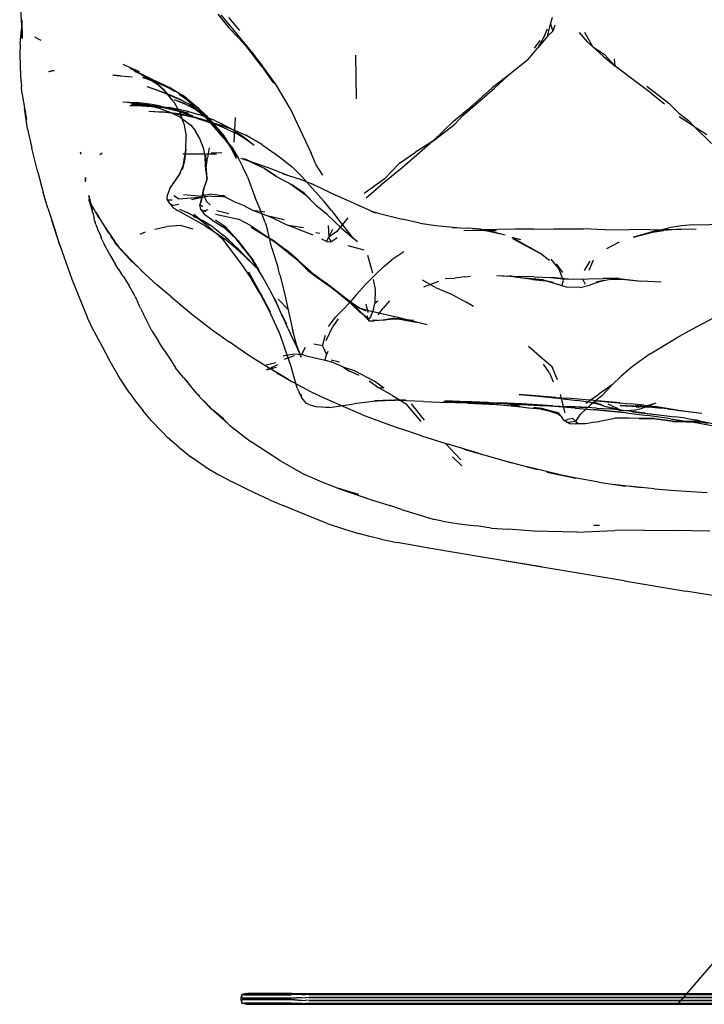
# Model space of a CAD drawing. Units: inches. Extents: x 297 to 2485, y 64 to 2161.
# Drawn here: x 298 to 603, y 1339 to 1778 of the extents above; entities that cross this region are included whole.
import ezdxf

# ---------------------------------------------------------------- set-up
doc = ezdxf.new("R2010")
doc.units = ezdxf.units.IN
doc.header["$MEASUREMENT"] = 0

msp = doc.modelspace()

# ---------------------------------------------------------------- linework, layer by layer
for points in [[(299.37, 1774.93), (298.83, 1784.41)], [(386.63, 1780.06), (391.61, 1773.99)], [(388.09, 1779.69), (402.82, 1761.82)], [(396.52, 1772.77), (391.63, 1778.55)], [(534.92, 1775.65), (535.77, 1778.65)], [(299.39, 1777.38), (299.27, 1773.23)], [(299.44, 1769.19), (299.37, 1774.93)], [(299.39, 1777.38), (299.44, 1769.19)], [(391.61, 1773.99), (395.91, 1769.47)], [(532.26, 1770.34), (533.6, 1773.5)], [(533.56, 1770.3), (534.92, 1775.65)], [(534.92, 1775.65), (535.91, 1772.46)], [(536.78, 1775.1), (535.91, 1772.46)], [(298.67, 1766.85), (299.27, 1773.23)], [(304.99, 1769.94), (307.77, 1768.42)], [(399.1, 1766.09), (395.91, 1769.47)], [(402.82, 1761.82), (395.91, 1769.47)], [(532.26, 1770.34), (529.31, 1765.09)], [(533.56, 1770.3), (529.31, 1765.09)], [(533.56, 1770.3), (535.91, 1772.46)], [(547.67, 1771.89), (551.1, 1767.83)], [(553.77, 1765.46), (550.18, 1771.85)], [(298.67, 1766.85), (298.42, 1762.04)], [(399.1, 1766.09), (406.45, 1757.13)], [(402.82, 1761.82), (399.1, 1766.09)], [(406.31, 1756.79), (399.1, 1766.09)], [(524.75, 1759.71), (529.31, 1765.09)], [(530.17, 1768.25), (527.62, 1764.86)], [(553.77, 1765.46), (551.1, 1767.83)], [(558.33, 1761.34), (553.77, 1765.46)], [(553.77, 1765.46), (558.85, 1762.27)], [(298.42, 1762.04), (298.84, 1752.43)], [(402.82, 1761.82), (411.54, 1749.33)], [(448.48, 1742.24), (448.15, 1761.83)], [(558.33, 1761.34), (563.7, 1756.87)], [(563.7, 1756.87), (558.85, 1762.27)], [(563.7, 1756.87), (563.49, 1760.18)], [(344.32, 1757.7), (351.66, 1754.47)], [(347.45, 1755.93), (355.5, 1751.89)], [(406.31, 1756.79), (411.54, 1749.33)], [(412.63, 1748.62), (406.45, 1757.13)], [(524.75, 1759.71), (516.1, 1752.66)], [(573.35, 1749.52), (563.7, 1756.87)], [(298.84, 1752.43), (299.23, 1747.98)], [(313.72, 1754.82), (311.25, 1754.41)], [(312.92, 1754.78), (311.25, 1754.41)], [(313.72, 1754.82), (312.92, 1754.78)], [(343.37, 1752.52), (339.92, 1752.83)], [(339.92, 1752.83), (348.5, 1752.05)], [(343.37, 1752.52), (348.5, 1752.05)], [(352.64, 1753.21), (349.5, 1754.7)], [(349.5, 1754.7), (356.38, 1751.59)], [(352.64, 1753.21), (356.45, 1750.98)], [(354.8, 1751.39), (353.35, 1751.83)], [(353.35, 1751.83), (358.7, 1750.22)], [(354.8, 1751.39), (361.55, 1748.72)], [(359.81, 1749.03), (355.5, 1751.89)], [(356.38, 1751.59), (360.77, 1749.46)], [(516.1, 1752.66), (508.87, 1747.22)], [(516.1, 1752.66), (509.95, 1747.01)], [(299.42, 1745.11), (299.23, 1747.98)], [(360.06, 1745.98), (355.19, 1747.6)], [(362.55, 1745.14), (355.19, 1747.6)], [(360.11, 1748.43), (356.45, 1750.98)], [(361.37, 1749.18), (358.7, 1750.22)], [(362.76, 1746.37), (359.81, 1749.03)], [(360.11, 1748.43), (363.45, 1745.4)], [(360.41, 1749.56), (365.98, 1746.67)], [(360.41, 1749.56), (367.74, 1745.6)], [(367.74, 1745.6), (360.77, 1749.46)], [(366.12, 1746.95), (361.37, 1749.18)], [(361.55, 1748.72), (365.98, 1746.67)], [(366.12, 1746.95), (370.69, 1744.16)], [(418.95, 1738.01), (412.63, 1748.62)], [(495.88, 1734.86), (509.95, 1747.01)], [(508.87, 1747.22), (500.31, 1739.52)], [(579.99, 1744.73), (573.35, 1749.52)], [(577.87, 1747.99), (587.67, 1740.36)], [(299.42, 1745.11), (301.42, 1733.06)], [(360.06, 1745.98), (362.55, 1745.14)], [(362.55, 1745.14), (364.26, 1744.46)], [(362.55, 1745.14), (370.14, 1741.93)], [(367.02, 1740.91), (362.76, 1746.37)], [(367.02, 1740.91), (363.45, 1745.4)], [(370.14, 1741.93), (364.26, 1744.46)], [(374.06, 1740.81), (369.45, 1744.37)], [(369.45, 1744.37), (370.47, 1743.68)], [(373.36, 1741.6), (370.47, 1743.68)], [(372.7, 1742.62), (370.69, 1744.16)], [(372.7, 1742.62), (375.66, 1740.17)], [(579.99, 1744.73), (585.66, 1740.06)], [(301.93, 1728.96), (300.62, 1738.15)], [(301.42, 1733.06), (300.62, 1738.15)], [(350.6, 1740.39), (344.38, 1740.81)], [(347.25, 1740.74), (344.38, 1740.81)], [(347.25, 1740.74), (350.38, 1740.63)], [(356.74, 1739.28), (347.5, 1739.2)], [(352.77, 1739.23), (347.5, 1739.2)], [(351.75, 1739.9), (348.25, 1739.94), (353.78, 1739.71)], [(355.22, 1740.05), (350.38, 1740.63)], [(350.6, 1740.39), (357.64, 1739.27)], [(356.76, 1739.53), (351.75, 1739.9)], [(352.77, 1739.23), (359.2, 1738.75)], [(353.78, 1739.71), (358.64, 1739.12)], [(354.24, 1739.83), (357.64, 1739.27)], [(354.24, 1739.83), (360.57, 1738.2)], [(357.47, 1739.77), (355.22, 1740.05)], [(356.74, 1739.28), (364.92, 1738.42)], [(356.76, 1739.53), (361.19, 1738.96)], [(361.14, 1739.1), (357.47, 1739.77)], [(362.57, 1738.34), (358.64, 1739.12)], [(366.04, 1737.63), (359.2, 1738.75)], [(360.57, 1738.2), (364.83, 1736.55)], [(361.14, 1739.1), (369.21, 1736.74)], [(367.14, 1737.73), (361.19, 1738.96)], [(369.76, 1736.54), (362.57, 1738.34)], [(372.72, 1736.88), (364.92, 1738.42)], [(367.02, 1740.91), (369.94, 1735.97)], [(367.21, 1742.01), (369.65, 1741.1)], [(367.21, 1742.01), (372.3, 1739.97)], [(372.3, 1739.97), (369.65, 1741.1)], [(371.61, 1741.18), (370.14, 1741.93)], [(370.14, 1741.93), (373.86, 1739.86)], [(371.61, 1741.18), (373.86, 1739.86)], [(372.3, 1739.97), (374.2, 1739)], [(372.3, 1739.97), (377.17, 1737.46)], [(378.15, 1738.09), (373.36, 1741.6)], [(376.82, 1737.86), (373.86, 1739.86)], [(373.86, 1739.86), (376.79, 1737.93)], [(374.06, 1740.81), (386.78, 1728.77)], [(374.2, 1739), (377.17, 1737.46)], [(380.96, 1735.05), (375.66, 1740.17)], [(491.75, 1732.42), (500.31, 1739.52)], [(587.67, 1740.36), (592.16, 1735.89)], [(355.99, 1736.83), (362.61, 1736.34)], [(355.99, 1736.83), (361.47, 1736.45)], [(366.8, 1735.81), (361.47, 1736.45)], [(368.15, 1735.81), (361.47, 1736.45)], [(361.47, 1736.45), (362.61, 1736.34)], [(369.88, 1734.06), (364.83, 1736.55)], [(366.04, 1737.63), (372.55, 1736.23)], [(366.8, 1735.81), (371.1, 1735.07)], [(367.14, 1737.73), (373.56, 1735.97)], [(375.13, 1734.54), (368.15, 1735.81)], [(375.45, 1734.69), (369.21, 1736.74)], [(369.76, 1736.54), (375.45, 1734.69)], [(369.88, 1734.06), (374.62, 1730.52)], [(371.62, 1731.25), (369.94, 1735.97)], [(377.24, 1733.64), (371.1, 1735.07)], [(372.55, 1736.23), (373.56, 1735.97)], [(379.8, 1734.79), (372.72, 1736.88)], [(375.13, 1734.54), (379.78, 1733.25)], [(376.71, 1737.76), (377.17, 1737.46)], [(376.71, 1737.76), (380.34, 1734.84)], [(380.73, 1734.72), (376.79, 1737.93)], [(376.82, 1737.86), (380.41, 1734.87)], [(380.78, 1734.79), (377.17, 1737.46)], [(381.55, 1734.94), (378.15, 1738.09)], [(387.15, 1728.35), (378.98, 1736.25)], [(386.78, 1728.77), (378.98, 1736.25)], [(385.33, 1732.58), (379.8, 1734.79)], [(380.34, 1734.84), (383.65, 1731.47)], [(380.41, 1734.87), (386.03, 1729.1)], [(383.76, 1731.67), (380.73, 1734.72)], [(383.95, 1731.72), (380.78, 1734.79)], [(380.96, 1735.05), (384.96, 1730.76)], [(390.39, 1723.95), (381.55, 1734.94)], [(381.55, 1734.94), (389.47, 1725.72)], [(381.55, 1734.94), (390.34, 1724.26)], [(393.96, 1722.96), (394.56, 1734.01)], [(418.95, 1738.01), (423.35, 1728.49)], [(495.88, 1734.86), (492.32, 1731.08)], [(592.16, 1735.89), (596.37, 1732.69)], [(598.98, 1729.9), (592.31, 1734.31)], [(371.62, 1731.25), (372.61, 1725.8)], [(374.62, 1730.52), (376.75, 1727.86)], [(377.24, 1733.64), (385.57, 1730.96)], [(379.78, 1733.25), (387.44, 1730.66)], [(389.44, 1724.84), (383.65, 1731.47)], [(383.76, 1731.67), (388.34, 1726.54)], [(388.53, 1726.29), (383.95, 1731.72)], [(386.78, 1728.77), (384.96, 1730.76)], [(385.33, 1732.58), (388.7, 1730.97)], [(390.71, 1728.82), (385.57, 1730.96)], [(394.38, 1728.13), (387.44, 1730.66)], [(388.7, 1730.97), (389.67, 1730.46)], [(393.51, 1728.43), (389.67, 1730.46)], [(482.49, 1723.43), (491.75, 1732.42)], [(482.49, 1723.43), (492.32, 1731.08)], [(598.98, 1729.9), (596.37, 1732.69)], [(606.69, 1722.33), (598.98, 1729.9)], [(598.98, 1729.9), (604.56, 1726.4)], [(301.93, 1728.96), (303.8, 1720.3)], [(372.51, 1719.67), (372.61, 1725.8)], [(378.68, 1724.58), (376.75, 1727.86)], [(391.35, 1722.73), (386.03, 1729.1)], [(386.78, 1728.77), (389.47, 1725.72)], [(387.15, 1728.35), (389.47, 1725.72)], [(391.35, 1722.73), (388.34, 1726.54)], [(388.53, 1726.29), (393.87, 1719.04)], [(392.55, 1720.63), (389.47, 1725.72)], [(390.71, 1728.82), (394.71, 1726.93)], [(393.51, 1728.43), (396.21, 1726.59)], [(394.38, 1728.13), (399.1, 1726.06)], [(398.97, 1724.39), (394.71, 1726.93)], [(398.64, 1724.89), (396.21, 1726.59)], [(406.34, 1721.89), (399.1, 1726.06)], [(423.35, 1728.49), (428.31, 1718.13)], [(380.2, 1720.65), (378.68, 1724.58)], [(380.2, 1720.65), (381.1, 1715.98)], [(389.44, 1724.84), (393.87, 1719.04)], [(393.11, 1720.09), (390.34, 1724.26)], [(390.39, 1723.95), (392.93, 1719.81)], [(391.35, 1722.73), (395.17, 1716.55)], [(391.35, 1722.73), (393.2, 1720.29)], [(392.55, 1720.63), (394.84, 1715.76)], [(402.86, 1721.44), (398.64, 1724.89)], [(402.86, 1721.44), (398.97, 1724.39)], [(406.34, 1721.89), (413.77, 1716.77)], [(482.49, 1723.43), (474.7, 1718.48)], [(482.49, 1723.43), (475.34, 1717.19)], [(305.23, 1715), (303.8, 1720.3)], [(325.35, 1718.7), (325.62, 1717.67)], [(334.12, 1717.55), (335.17, 1718.18)], [(371.16, 1717.81), (386.13, 1717.72)], [(371.16, 1717.81), (380.81, 1717.68)], [(371.42, 1713.01), (372.51, 1719.67)], [(372.51, 1719.67), (371.81, 1714.6)], [(380.81, 1717.68), (386.13, 1717.72)], [(381.27, 1717.23), (381.28, 1713.81)], [(382.79, 1720.46), (382.1, 1716.05)], [(388.54, 1718.25), (383.66, 1718.13)], [(392.93, 1719.81), (394.84, 1715.76)], [(393.11, 1720.09), (395.17, 1716.55)], [(393.2, 1720.29), (395.88, 1715.75)], [(413.77, 1716.77), (419.86, 1711.96)], [(430.44, 1712.81), (428.31, 1718.13)], [(467.67, 1713.56), (474.7, 1718.48)], [(475.34, 1717.19), (468.79, 1711.54)], [(306.49, 1709.68), (305.23, 1715)], [(371.42, 1713.01), (369.14, 1707.82)], [(371.81, 1714.6), (370.84, 1710.61)], [(381.36, 1710.37), (381.1, 1715.98)], [(381.63, 1710.69), (381.28, 1713.81)], [(381.36, 1710.37), (382.1, 1716.05)], [(395.88, 1715.75), (397.86, 1711.88)], [(403.8, 1713.26), (397.13, 1715.66)], [(408.8, 1711.72), (397.13, 1715.66)], [(399.96, 1707.46), (397.86, 1711.88)], [(407.42, 1711.27), (398.24, 1715.49)], [(403.8, 1713.26), (398.24, 1715.49)], [(398.88, 1715.54), (404.79, 1712.6)], [(407.42, 1711.27), (404.79, 1712.6)], [(407.2, 1711.35), (404.79, 1712.6)], [(419.86, 1711.96), (424.08, 1707.75)], [(433.43, 1708.27), (430.44, 1712.81)], [(460.81, 1706.54), (467.67, 1713.56)], [(306.49, 1709.68), (308.87, 1700.52)], [(365.26, 1702.26), (370.2, 1709.44)], [(365.26, 1702.26), (369.14, 1707.82)], [(369.14, 1707.82), (370.2, 1709.44)], [(381.36, 1710.37), (381.77, 1706.24)], [(381.91, 1706.99), (381.63, 1710.69)], [(399.96, 1707.46), (403.23, 1698.61)], [(412.8, 1707.67), (407.2, 1711.35)], [(407.42, 1711.27), (412.8, 1707.67)], [(417.61, 1708.23), (408.8, 1711.72)], [(412.8, 1707.67), (419.27, 1704.2)], [(417.61, 1708.23), (415.76, 1708.87)], [(415.76, 1708.87), (423.78, 1706.41)], [(429.89, 1701.15), (424.08, 1707.75)], [(468.79, 1711.54), (459.35, 1703.87)], [(327.8, 1707.22), (327.61, 1705.29)], [(327.72, 1706.41), (327.61, 1705.29)], [(327.72, 1706.41), (327.8, 1707.22)], [(379.42, 1696.95), (380.9, 1703.63)], [(381.91, 1706.99), (380.52, 1702.41)], [(381.77, 1706.24), (380.9, 1703.63)], [(381.77, 1706.24), (381.91, 1706.99)], [(425.09, 1700.18), (419.27, 1704.2)], [(419.27, 1704.2), (425.67, 1699.62)], [(423.78, 1706.41), (428.54, 1704.41)], [(437.53, 1700.06), (428.54, 1704.41)], [(460.81, 1706.54), (451.85, 1700.13)], [(452.83, 1698.11), (459.35, 1703.87)], [(310.97, 1693.62), (308.87, 1700.52)], [(329.18, 1699.22), (330.63, 1692.86)], [(329.89, 1695.96), (329.18, 1699.22)], [(364.15, 1697.54), (364.28, 1699.48)], [(365.26, 1702.26), (364.28, 1699.48)], [(369.2, 1697.7), (367.12, 1699.12)], [(369.2, 1697.7), (380.43, 1698.66)], [(378.14, 1698.92), (371.35, 1699.52)], [(375, 1697.36), (380.43, 1698.66)], [(378.14, 1698.92), (382.91, 1699.75)], [(380.01, 1700.38), (378.63, 1695.2)], [(380.01, 1700.38), (380.52, 1702.41)], [(380.01, 1700.38), (381.59, 1696.53)], [(383.98, 1698.85), (380.43, 1698.66)], [(386.82, 1699.39), (382.91, 1699.75)], [(383.98, 1698.85), (387.07, 1698.77)], [(386.82, 1699.39), (389.29, 1699.23)], [(390.17, 1698.47), (387.07, 1698.77)], [(390.17, 1698.47), (389.29, 1699.23)], [(425.09, 1700.18), (425.67, 1699.62)], [(425.09, 1700.18), (430.77, 1694.39)], [(430.77, 1694.39), (425.67, 1699.62)], [(429.89, 1701.15), (434.11, 1696.6)], [(456.87, 1691.5), (437.53, 1700.06)], [(330.63, 1692.86), (329.22, 1697.41)], [(330.09, 1695.68), (329.22, 1697.41)], [(329.89, 1695.96), (330.63, 1692.86)], [(333.69, 1689.27), (330.09, 1695.68)], [(364.15, 1697.54), (365.38, 1695.49)], [(365.3, 1695.61), (364.15, 1697.54)], [(364.63, 1697.35), (366.3, 1697.22)], [(365.3, 1695.61), (365.38, 1695.49)], [(366.79, 1694.81), (365.38, 1695.49)], [(366.81, 1693.93), (365.38, 1695.49)], [(369.25, 1695.13), (366.79, 1694.81)], [(379.42, 1696.95), (378.63, 1695.2)], [(379.84, 1694.09), (378.63, 1695.2)], [(379.07, 1693), (378.63, 1695.2)], [(383.23, 1695.03), (381.59, 1696.53)], [(390.17, 1698.47), (394.21, 1696.32)], [(394.21, 1696.32), (397.98, 1694.86)], [(397.98, 1694.86), (402.17, 1692.62)], [(405.59, 1693.05), (403.23, 1698.61)], [(435.39, 1690.75), (430.77, 1694.39)], [(437.38, 1692.53), (434.11, 1696.6)], [(310.97, 1693.62), (312.66, 1688.19)], [(330.45, 1693.78), (330.63, 1692.86)], [(330.45, 1693.78), (330.67, 1692.57)], [(330.86, 1691.84), (330.67, 1692.57)], [(330.86, 1691.84), (331.11, 1691.04)], [(331.11, 1691.04), (331.33, 1690.26)], [(331.33, 1690.26), (331.56, 1688.95)], [(332.28, 1691.75), (333.69, 1689.27)], [(332.28, 1691.75), (338.02, 1682.41)], [(366.81, 1693.93), (368.98, 1692.36)], [(381, 1685.64), (368.98, 1692.36)], [(369.59, 1693.07), (373.01, 1691.7)], [(377.59, 1689.09), (373.01, 1691.7)], [(375.74, 1689.96), (380.09, 1687.97)], [(375.74, 1689.96), (377.59, 1689.09)], [(382.47, 1685.35), (375.94, 1690.76)], [(375.94, 1690.76), (377.59, 1689.09)], [(379.07, 1693), (381.32, 1692.07)], [(379.07, 1693), (380.08, 1692.24)], [(379.07, 1693), (380.88, 1690.65)], [(382.21, 1692.76), (380.08, 1692.24)], [(384.02, 1688.34), (380.88, 1690.65)], [(385.64, 1690.9), (395.83, 1688.61)], [(386.25, 1692.57), (391.61, 1691.12)], [(402.17, 1692.62), (407.67, 1691.9)], [(402.17, 1692.62), (409.23, 1689.96)], [(407.82, 1687.12), (405.59, 1693.05)], [(414.65, 1687.53), (409.23, 1689.96)], [(416.24, 1688.37), (409.23, 1689.96)], [(442, 1684.57), (435.39, 1690.75)], [(437.38, 1692.53), (441.49, 1687.04)], [(454.69, 1692.43), (458.12, 1691.28)], [(454.69, 1692.43), (456.87, 1691.5)], [(458.12, 1691.28), (468.85, 1688.69)], [(316.23, 1677.07), (312.66, 1688.19)], [(316.43, 1676.75), (312.66, 1688.19)], [(312.66, 1688.19), (314.62, 1682.17)], [(331.75, 1688.13), (331.56, 1688.95)], [(331.75, 1688.13), (332.01, 1687.24)], [(332.29, 1686.32), (332.01, 1687.24)], [(332.29, 1686.32), (333.23, 1683.97)], [(335.75, 1686.09), (340.64, 1678.87)], [(335.75, 1686.09), (338.02, 1682.41)], [(370.35, 1685.81), (364.12, 1685.46)], [(370.35, 1685.81), (375.49, 1684.28)], [(382.47, 1685.35), (377.59, 1689.09)], [(384.59, 1685.12), (380.09, 1687.97)], [(381, 1685.64), (385.7, 1682.76)], [(384.02, 1688.34), (388.87, 1685.28)], [(390.42, 1684.99), (385.61, 1688.26)], [(401.6, 1685.72), (395.83, 1688.61)], [(401.6, 1685.72), (412.63, 1678.1)], [(407.82, 1687.12), (408.82, 1683.97)], [(414.65, 1687.53), (418.16, 1685.78)], [(424.82, 1684.81), (418.16, 1685.78)], [(429.16, 1681.59), (422.59, 1684.13), (418.16, 1685.78)], [(435.81, 1685.87), (436.08, 1680.63)], [(444.69, 1689.32), (439.78, 1683.11)], [(441.49, 1687.04), (447.2, 1679.86)], [(476.73, 1686.92), (468.85, 1688.69)], [(476.73, 1686.92), (483.88, 1685.77)], [(483.88, 1685.77), (494.64, 1684.78)], [(593.29, 1685.73), (587.63, 1684.73)], [(598.43, 1686.12), (593.29, 1685.73)], [(598.43, 1686.12), (612.99, 1686.49)], [(316.43, 1676.75), (314.62, 1682.17)], [(333.23, 1683.97), (334.2, 1681.66)], [(334.2, 1681.66), (334.65, 1680.64)], [(352.09, 1681.97), (354.43, 1683.04)], [(358.64, 1684.18), (364.12, 1685.46)], [(388.77, 1679.73), (382.47, 1685.35)], [(384.59, 1685.12), (389.01, 1681.51)], [(385.7, 1682.76), (389.68, 1679.93)], [(392.16, 1682.84), (388.87, 1685.28)], [(391.43, 1679.48), (389.01, 1681.51)], [(392.16, 1682.84), (389.02, 1685.23)], [(389.02, 1685.23), (394.87, 1679.83)], [(390.42, 1684.99), (395.65, 1679.19)], [(412.02, 1678.72), (401.52, 1684.97)], [(412.63, 1678.1), (401.52, 1684.97)], [(410.72, 1675.79), (408.82, 1683.97)], [(430.3, 1682.69), (432.17, 1682.41)], [(436.08, 1680.63), (437.94, 1684.16)], [(439.78, 1683.11), (436.08, 1680.63)], [(442, 1684.57), (448.89, 1678.65)], [(442, 1684.57), (447.2, 1679.86)], [(491.24, 1684.96), (498.59, 1684.6)], [(491.24, 1684.96), (494.64, 1684.78)], [(496.3, 1683.57), (503.69, 1683.9)], [(496.3, 1683.57), (500.54, 1683.75)], [(500.15, 1684.5), (498.59, 1684.6)], [(503.86, 1684.15), (500.15, 1684.5)], [(500.54, 1683.75), (510.69, 1683.44)], [(519.09, 1684.2), (503.69, 1683.9)], [(506.64, 1683.52), (503.76, 1683.74)], [(510.69, 1683.44), (503.76, 1683.74)], [(503.86, 1684.15), (508.86, 1683.22)], [(506.64, 1683.52), (514.7, 1681.66)], [(508.86, 1683.22), (514.7, 1681.66)], [(527.3, 1684.18), (519.09, 1684.2)], [(527.3, 1684.18), (536.25, 1684.38)], [(536.25, 1684.38), (549.57, 1684.32)], [(559.49, 1683.95), (549.57, 1684.32)], [(559.49, 1683.95), (569.9, 1684.13)], [(579.12, 1683.93), (569.9, 1684.13)], [(581.87, 1683.48), (571.87, 1680.65)], [(571.87, 1680.65), (580.35, 1682.89)], [(579.12, 1683.93), (599.78, 1684.35)], [(580.35, 1682.89), (585.2, 1683.54)], [(581.87, 1683.48), (587.63, 1684.73)], [(592.89, 1684.15), (585.2, 1683.54)], [(592.89, 1684.15), (599.78, 1684.35)], [(316.23, 1677.07), (321.62, 1661.96)], [(335.04, 1679.61), (334.65, 1680.64)], [(335.04, 1679.61), (336.13, 1677.25)], [(337.53, 1674.77), (336.13, 1677.25)], [(343.66, 1675.04), (339.06, 1681.05)], [(340.64, 1678.87), (339.06, 1681.05)], [(340.48, 1678.39), (350.73, 1667.5)], [(340.48, 1678.39), (348.58, 1669.54)], [(388.77, 1679.73), (396.93, 1668.92)], [(394.77, 1675.75), (389.68, 1679.93)], [(391.43, 1679.48), (392.99, 1678.12)], [(392.99, 1678.12), (396.41, 1674.82)], [(398.34, 1675.44), (394.87, 1679.83)], [(395.65, 1679.19), (402.64, 1670.06)], [(412.02, 1678.72), (417.31, 1674.77)], [(412.63, 1678.1), (421.85, 1670.72)], [(435.13, 1678.71), (433, 1679.76)], [(435.13, 1678.71), (436.08, 1680.63)], [(435.13, 1678.71), (437.01, 1678.59)], [(436.08, 1680.63), (437.01, 1678.59)], [(437.01, 1678.59), (439.87, 1680.54)], [(444.62, 1676.88), (451.76, 1674.98)], [(517.62, 1680.69), (525.66, 1675.99)], [(517.62, 1680.69), (521.51, 1679.57)], [(518.03, 1680.08), (525.66, 1675.99)], [(518.03, 1680.08), (526.33, 1675.65)], [(560.02, 1675.64), (565.73, 1678.55)], [(338.08, 1673.8), (337.53, 1674.77)], [(338.56, 1672.82), (338.08, 1673.8)], [(338.56, 1672.82), (340.96, 1668.79)], [(343.51, 1675), (350.73, 1667.5)], [(343.51, 1675), (354.15, 1664.28)], [(343.66, 1675.04), (348.58, 1669.54)], [(399.97, 1671.01), (394.77, 1675.75)], [(400.68, 1670.11), (396.41, 1674.82)], [(405.25, 1665.64), (396.78, 1674.27)], [(400.68, 1670.11), (396.78, 1674.27)], [(398.34, 1675.44), (402.21, 1670.43)], [(410.72, 1675.79), (413.55, 1666.89)], [(422.29, 1670.5), (417.31, 1674.77)], [(453.39, 1672.64), (455.64, 1664.7)], [(469.51, 1674.14), (464.25, 1670.47)], [(530.11, 1673.47), (525.66, 1675.99)], [(526.33, 1675.65), (530.11, 1673.47)], [(534.51, 1670.22), (530.11, 1673.47)], [(342.32, 1666.54), (340.96, 1668.79)], [(396.93, 1668.92), (401.61, 1662.19)], [(399.97, 1671.01), (405.25, 1665.64)], [(406.68, 1662.74), (402.21, 1670.43)], [(404.92, 1666.26), (402.64, 1670.06)], [(428.66, 1664.29), (421.85, 1670.72)], [(428.15, 1665.24), (421.85, 1670.72)], [(426.78, 1665.83), (421.85, 1670.72)], [(426.78, 1665.83), (422.29, 1670.5)], [(460.64, 1667.55), (464.25, 1670.47)], [(535.13, 1670.84), (538.72, 1666.24)], [(540.43, 1664.86), (537.61, 1668.8)], [(537.61, 1668.8), (538.72, 1666.24)], [(550.02, 1665.76), (552.59, 1669.92)], [(553.99, 1670.32), (552, 1665.74)], [(342.32, 1666.54), (343.67, 1664.46)], [(344.49, 1663.19), (343.67, 1664.46)], [(354.15, 1664.28), (352.51, 1665.81)], [(352.51, 1665.81), (359.54, 1659.4)], [(405.38, 1656.09), (400.5, 1664.98)], [(414.37, 1663.81), (413.55, 1666.89)], [(414.37, 1663.81), (416.28, 1656.25)], [(428.66, 1664.29), (426.78, 1665.83)], [(426.78, 1665.83), (436.37, 1658.9)], [(428.15, 1665.24), (434.93, 1660.18)], [(428.66, 1664.29), (434.93, 1660.18)], [(428.66, 1664.29), (436.37, 1658.9)], [(457.18, 1664.31), (452.61, 1659.62)], [(460.64, 1667.55), (457.18, 1664.31)], [(511.05, 1663.53), (515.96, 1663.26)], [(511.05, 1663.53), (520.93, 1663.07)], [(516.48, 1663.58), (523.43, 1662.31)], [(540.02, 1658.9), (540.74, 1661.35), (538.72, 1666.24)], [(321.62, 1661.96), (328.66, 1644.68)], [(344.49, 1663.19), (347.07, 1659.27)], [(349.83, 1654.19), (347.07, 1659.27)], [(365.85, 1654.01), (359.54, 1659.4)], [(405.41, 1655.65), (401.61, 1662.19)], [(410.03, 1656.89), (406.68, 1662.74)], [(446.89, 1650.88), (434.93, 1660.18)], [(446.14, 1650.85), (434.93, 1660.18)], [(434.93, 1660.18), (440.54, 1655.62)], [(448.26, 1654.88), (452.61, 1659.62)], [(455.96, 1661.71), (456.84, 1657.34)], [(483.7, 1658.17), (477.85, 1661.46)], [(484.97, 1660.83), (478.27, 1658.37)], [(487.95, 1662.24), (492.29, 1662.36)], [(496.61, 1662.89), (492.29, 1662.36)], [(496.61, 1662.89), (499.32, 1663.2)], [(526.97, 1661.76), (515.96, 1663.26)], [(527.69, 1662.97), (520.93, 1663.07)], [(531.6, 1661.69), (523.43, 1662.31)], [(526.97, 1661.76), (532.73, 1661.21)], [(527.69, 1662.97), (534.91, 1662.71)], [(531.6, 1661.69), (538.32, 1659.59)], [(531.6, 1661.69), (536.25, 1660.38)], [(536.25, 1660.38), (532.73, 1661.21)], [(542.94, 1661.87), (534.91, 1662.71)], [(534.91, 1662.71), (536, 1662.61)], [(534.91, 1662.71), (540.47, 1662.1)], [(540.47, 1662.1), (536, 1662.61)], [(540.02, 1658.9), (538.32, 1659.59)], [(542.94, 1661.87), (540.47, 1662.1)], [(540.47, 1662.1), (545.17, 1661.9)], [(545.17, 1661.9), (558.45, 1662.24)], [(548.1, 1658.13), (552.75, 1659.38)], [(549.38, 1661.74), (550.39, 1659.73)], [(558.48, 1661.37), (552.75, 1659.38)], [(555.33, 1660.53), (560.72, 1661.73)], [(558.48, 1661.37), (555.33, 1660.53)], [(565.33, 1662.14), (558.45, 1662.24)], [(566.14, 1662.09), (560.72, 1661.73)], [(566.14, 1662.09), (561.3, 1661.88)], [(561.3, 1661.88), (566.65, 1661.88)], [(565.33, 1662.14), (575.25, 1661.05)], [(566.65, 1661.88), (575.25, 1661.05)], [(584.19, 1660.57), (575.25, 1661.05)], [(405.38, 1656.09), (410.06, 1647.4)], [(405.41, 1655.65), (410.29, 1646.35)], [(410.03, 1656.89), (413.61, 1649.58)], [(416.28, 1656.25), (420.39, 1637.38)], [(436.37, 1658.9), (446.54, 1651.21)], [(436.37, 1658.9), (440.54, 1655.62)], [(448.26, 1654.88), (445.42, 1651.38)], [(456.84, 1657.34), (456.64, 1651.01)], [(483.7, 1658.17), (490.77, 1655.21)], [(490.77, 1655.21), (497.36, 1651.69)], [(542, 1658.29), (540.02, 1658.9)], [(548.1, 1658.13), (542, 1658.29)], [(349.83, 1654.19), (350.36, 1653.1)], [(350.36, 1653.1), (350.89, 1651.93)], [(351.67, 1650.25), (350.89, 1651.93)], [(365.85, 1654.01), (375, 1646.48)], [(411.97, 1653.35), (415.19, 1645.71)], [(411.97, 1653.35), (413.61, 1649.58)], [(413.6, 1653.04), (418.17, 1648.22)], [(442.28, 1648.07), (445.42, 1651.38)], [(446.14, 1650.85), (449.97, 1647.25)], [(449.84, 1649.04), (446.54, 1651.21)], [(446.89, 1650.88), (450.68, 1646.98)], [(449.84, 1649.04), (447.41, 1650.39)], [(450.33, 1648.81), (447.41, 1650.39)], [(452.69, 1650.76), (453.48, 1647.08)], [(455.98, 1648.45), (456.64, 1651.01)], [(457.92, 1652.07), (456.64, 1651.01)], [(463.18, 1652.21), (460.31, 1649.01)], [(500.65, 1649.76), (497.36, 1651.69)], [(352.27, 1648.95), (351.67, 1650.25)], [(352.27, 1648.95), (353.66, 1646.03)], [(357.35, 1638.92), (353.66, 1646.03)], [(375, 1646.48), (384.11, 1639.38)], [(414.34, 1637.53), (410.29, 1646.35)], [(418.06, 1639.84), (415.26, 1646.15)], [(417.37, 1641.84), (415.26, 1646.15)], [(442.28, 1648.07), (439.11, 1644.91)], [(452.8, 1647.72), (449.84, 1649.04)], [(449.84, 1649.04), (450.33, 1648.81)], [(453.02, 1644.85), (449.97, 1647.25)], [(452.8, 1647.72), (450.33, 1648.81)], [(454.6, 1647.6), (450.33, 1648.81)], [(450.68, 1646.98), (453.02, 1644.85)], [(450.68, 1646.98), (453.62, 1643.77)], [(467.53, 1644.71), (454.6, 1647.6)], [(455.98, 1648.45), (454.66, 1645.1)], [(458.07, 1646.07), (460.31, 1649.01)], [(331.43, 1638.76), (328.66, 1644.68)], [(417.37, 1641.84), (415.19, 1645.71)], [(435.97, 1640.82), (439.11, 1644.91)], [(440.34, 1644.23), (437.89, 1640.8)], [(453.02, 1644.85), (454.04, 1643.37)], [(453.07, 1645.76), (453.62, 1643.77)], [(454.66, 1645.1), (453.62, 1643.77)], [(453.62, 1643.77), (454.04, 1643.37)], [(454.04, 1643.37), (456.32, 1643.37)], [(455.71, 1643.73), (457.78, 1643.57)], [(460.45, 1643.59), (456.32, 1643.37)], [(460.35, 1643.69), (465.29, 1644.49)], [(468.13, 1644.38), (460.35, 1643.69)], [(465.29, 1644.49), (460.45, 1643.59)], [(468.13, 1644.38), (463.03, 1644.07)], [(467.45, 1644.03), (463.03, 1644.07)], [(466.97, 1644.25), (474.87, 1642.78)], [(466.97, 1644.25), (473.86, 1643.47)], [(473.86, 1643.47), (467.45, 1644.03)], [(480, 1641.58), (467.53, 1644.71)], [(480, 1641.58), (474.87, 1642.78)], [(609.28, 1645.53), (597.95, 1639.41)], [(331.43, 1638.76), (335.12, 1631.86)], [(357.35, 1638.92), (360.19, 1634.32)], [(384.11, 1639.38), (391.7, 1633.95)], [(414.34, 1637.53), (413.75, 1638.9)], [(413.75, 1638.9), (416.42, 1631.51)], [(418.06, 1639.84), (419.12, 1637.57)], [(421.76, 1632.07), (419.12, 1637.57)], [(419.84, 1639.57), (420.39, 1637.38)], [(419.84, 1639.57), (421.99, 1631.34)], [(435, 1634.57), (437.89, 1640.8)], [(597.95, 1639.41), (590.91, 1635.65)], [(362.31, 1630.82), (360.19, 1634.32)], [(400.55, 1627.95), (391.7, 1633.95)], [(423.97, 1626.95), (421.08, 1634.06)], [(421.99, 1631.34), (421.08, 1634.06)], [(433.32, 1632.27), (429.47, 1632.88)], [(433.32, 1632.27), (434.64, 1637.01)], [(579.35, 1628.67), (590.91, 1635.65)], [(335.12, 1631.86), (338.17, 1626.2)], [(362.31, 1630.82), (365.47, 1626.21)], [(415.78, 1627.72), (420.57, 1628.62)], [(419.38, 1622.95), (416.42, 1631.51)], [(420.57, 1628.62), (423.98, 1628.4)], [(423.97, 1626.95), (421.76, 1632.07)], [(425.57, 1631.39), (423.98, 1628.4)], [(433.32, 1632.27), (435.08, 1628.34)], [(435.7, 1629.68), (435.08, 1628.34)], [(531.23, 1626.61), (525.09, 1631.88)], [(579.35, 1628.67), (571.51, 1622.99)], [(342.73, 1618.25), (338.17, 1626.2)], [(365.47, 1626.21), (367.89, 1622.42)], [(408.35, 1622.99), (400.55, 1627.95)], [(408.3, 1623.71), (412.53, 1624.72)], [(416.37, 1626.32), (420.79, 1627.94)], [(426.06, 1627.78), (423.98, 1628.4)], [(426.06, 1627.78), (434.56, 1625.77)], [(434.56, 1625.77), (435.08, 1628.34)], [(434.56, 1625.77), (437.22, 1625.09)], [(437.17, 1625.91), (440.9, 1625.08)], [(442.43, 1622.84), (437.22, 1625.09)], [(537.99, 1617.03), (535.6, 1622.78), (531.23, 1626.61)], [(371.33, 1618.08), (367.89, 1622.42)], [(418.32, 1617.01), (408.35, 1622.99)], [(408.41, 1621.54), (413.47, 1623.94)], [(408.41, 1621.54), (412.8, 1622.72)], [(418.32, 1617.01), (413.01, 1620.13)], [(413.01, 1620.13), (419.61, 1616.32)], [(422.1, 1613.35), (419.38, 1622.95)], [(442.43, 1622.84), (445.43, 1620.96)], [(442.43, 1622.84), (447.43, 1621.17)], [(449.63, 1618.9), (445.43, 1620.96)], [(447.43, 1621.17), (456.57, 1616.45)], [(534.4, 1620.17), (531.8, 1623.97)], [(534.4, 1620.17), (536.13, 1616.14)], [(571.51, 1622.99), (566.36, 1618.61)], [(347.28, 1611.26), (342.73, 1618.25)], [(371.33, 1618.08), (377.04, 1611.15)], [(372.1, 1617.29), (373.41, 1615.9)], [(418.32, 1617.01), (419.61, 1616.32)], [(418.32, 1617.01), (427.96, 1611.91)], [(454.17, 1616.56), (458.37, 1613.4)], [(460.69, 1613.34), (456.57, 1616.45)], [(562.33, 1614.84), (566.36, 1618.61)], [(347.28, 1611.26), (349.85, 1607.72)], [(383.65, 1604.29), (377.04, 1611.15)], [(378.63, 1609.73), (377.28, 1611.01)], [(422.1, 1613.35), (422.99, 1611.59)], [(424.19, 1609), (422.99, 1611.59)], [(427.96, 1611.91), (434.59, 1608.68)], [(464.54, 1610.11), (458.37, 1613.4)], [(460.69, 1613.34), (458.37, 1613.4)], [(562.33, 1614.84), (556.51, 1610.69)], [(557.72, 1609.88), (562.33, 1614.84)], [(349.85, 1607.72), (353.41, 1603.17)], [(381.49, 1606.59), (380.2, 1608)], [(380.2, 1608), (383.65, 1604.29)], [(381.49, 1606.59), (382.73, 1605.26)], [(424.19, 1609), (423.78, 1610.72)], [(425.99, 1606.67), (424.19, 1609)], [(427.22, 1606.11), (425.99, 1606.67)], [(441.43, 1605.55), (434.59, 1608.68)], [(455.73, 1607.31), (447.42, 1606.37)], [(463.99, 1607.91), (455.73, 1607.31)], [(456.65, 1607.66), (470.25, 1608.1)], [(456.65, 1607.66), (465.22, 1608.03)], [(463.99, 1607.91), (456.65, 1607.66)], [(465.91, 1607.9), (456.65, 1607.66)], [(465.91, 1607.9), (463.23, 1607.91)], [(478.28, 1607.35), (463.23, 1607.91)], [(464.54, 1610.11), (470.64, 1606.37)], [(470.25, 1608.1), (465.22, 1608.03)], [(478.28, 1607.35), (489.08, 1606.91)], [(487.15, 1607.44), (507.06, 1606.5)], [(497.94, 1606.7), (487.16, 1606.99)], [(501.4, 1607.12), (487.83, 1607.68)], [(487.83, 1607.68), (514.19, 1606.54)], [(497.94, 1606.7), (489.08, 1606.91)], [(501.4, 1607.12), (494.52, 1607.37)], [(499.82, 1607.23), (494.52, 1607.37)], [(497.94, 1606.7), (510.95, 1605.98)], [(507.14, 1607), (499.82, 1607.23)], [(517.92, 1606.34), (501.4, 1607.12)], [(501.4, 1607.12), (514.19, 1606.54)], [(507.06, 1606.5), (517.46, 1605.49)], [(507.14, 1607), (512.37, 1606.77)], [(521.97, 1606.35), (512.37, 1606.77)], [(517.92, 1606.34), (514.19, 1606.54)], [(514.19, 1606.54), (532.88, 1605.43)], [(514.68, 1606.52), (521.44, 1605.52)], [(537.34, 1609.21), (521.02, 1610.49)], [(521.02, 1610.49), (531.34, 1609.59)], [(523.79, 1610.32), (531.34, 1609.59)], [(523.79, 1610.32), (538.14, 1608.8)], [(537.34, 1609.21), (542.16, 1608.83)], [(538.14, 1608.8), (546.65, 1607.8)], [(541.39, 1602.35), (539.4, 1610.53)], [(565.92, 1606.76), (542.16, 1608.83)], [(553.78, 1606.74), (546.65, 1607.8)], [(550.67, 1606.71), (556.51, 1610.69)], [(557.72, 1609.88), (552.65, 1605.81)], [(553.78, 1606.74), (557.77, 1605.92)], [(557.77, 1605.92), (554.31, 1606.98)], [(554.31, 1606.98), (559.91, 1604.99)], [(565.92, 1606.76), (555.21, 1607.68)], [(555.21, 1607.68), (570.35, 1606.39)], [(575.29, 1604.28), (582, 1606.75)], [(576.27, 1604.95), (582, 1606.75)], [(357.15, 1598.83), (353.41, 1603.17)], [(382.73, 1605.26), (383.65, 1604.29)], [(387.43, 1601.11), (383.65, 1604.29)], [(389.23, 1599.61), (383.65, 1604.29)], [(383.65, 1604.29), (391.16, 1597.57)], [(427.22, 1606.11), (430.89, 1605.03)], [(434.87, 1604.7), (430.89, 1605.03)], [(436.45, 1604.64), (434.87, 1604.7)], [(436.45, 1604.64), (447.42, 1606.37)], [(451.2, 1601.48), (441.43, 1605.55)], [(477.24, 1598.53), (470.64, 1606.37)], [(472.91, 1606.38), (478.59, 1599.07)], [(510.95, 1605.98), (520.32, 1605.08)], [(525.15, 1604.35), (517.46, 1605.49)], [(517.46, 1605.49), (520.32, 1605.08)], [(536.01, 1605.46), (521.97, 1606.35)], [(530.68, 1604.03), (525.15, 1604.35)], [(531.08, 1604.29), (527.3, 1604.69)], [(530.68, 1604.03), (534.23, 1603.29)], [(535.4, 1603.14), (531.08, 1604.29)], [(545.88, 1604.45), (532.88, 1605.43)], [(534.23, 1603.29), (537.74, 1602.05)], [(534.65, 1605.5), (543.18, 1605.15)], [(534.65, 1605.5), (551.28, 1604.75)], [(538.28, 1602.28), (535.4, 1603.14)], [(536.01, 1605.46), (551.28, 1604.75)], [(538.28, 1602.28), (540.11, 1600.05)], [(538.28, 1602.28), (539.8, 1600.76)], [(551.28, 1604.75), (543.18, 1605.15)], [(545.88, 1604.45), (554.73, 1603.71)], [(552.65, 1605.81), (548.33, 1601.73)], [(555.44, 1604.46), (551.28, 1604.75)], [(568.6, 1602.28), (554.05, 1603.78)], [(554.05, 1603.78), (567.68, 1602.42)], [(567.68, 1602.42), (554.73, 1603.71)], [(555.44, 1604.46), (561.36, 1604.05)], [(566.15, 1603.43), (559.91, 1604.99)], [(564.81, 1604.22), (560.66, 1606.16)], [(569.79, 1603.14), (561.36, 1604.05)], [(562.03, 1604.65), (566.34, 1603.36)], [(562.03, 1604.65), (566.15, 1603.43)], [(564.81, 1604.22), (566.34, 1603.36)], [(574.85, 1605.08), (565.97, 1605.55)], [(565.97, 1605.55), (578.66, 1604.87)], [(568.83, 1603.15), (566.34, 1603.36)], [(568.6, 1602.28), (578.18, 1601.13)], [(572.35, 1603.57), (568.83, 1603.15)], [(577.08, 1602.11), (569.79, 1603.14)], [(576.44, 1605.69), (570.35, 1606.39)], [(577.08, 1602.11), (571.45, 1602.78)], [(571.45, 1602.78), (585.72, 1601.1)], [(572.35, 1603.57), (575.29, 1604.28)], [(587.01, 1604.11), (572.73, 1605.57)], [(572.73, 1605.57), (584.51, 1604.43), (578.66, 1604.87)], [(573.12, 1604.9), (577.74, 1605.26)], [(580.28, 1605.24), (573.12, 1604.9)], [(574.85, 1605.08), (580.28, 1605.24)], [(576.27, 1604.95), (577.74, 1605.26)], [(576.44, 1605.69), (581.44, 1605.08)], [(577.08, 1602.11), (585.72, 1601.1)], [(577.08, 1602.11), (590.29, 1600.62)], [(591.28, 1603.57), (581.44, 1605.08)], [(587.01, 1604.11), (602.33, 1602.16)], [(591.28, 1603.57), (602.33, 1602.16)], [(357.15, 1598.83), (361.42, 1594.36)], [(387.43, 1601.11), (389.23, 1599.61)], [(391.84, 1596.87), (387.96, 1600.66)], [(387.96, 1600.66), (391.16, 1597.57)], [(451.2, 1601.48), (460.37, 1597.98)], [(460.37, 1597.98), (467.76, 1595.38)], [(539.8, 1600.76), (537.74, 1602.05)], [(540.95, 1598.85), (540.11, 1600.05)], [(540.95, 1598.85), (542.43, 1599.33)], [(540.95, 1598.85), (542.93, 1598.08)], [(540.95, 1598.85), (543.39, 1597.6)], [(544.9, 1599.85), (542.43, 1599.33)], [(546.14, 1598.5), (542.93, 1598.08)], [(542.93, 1598.08), (543.39, 1597.6)], [(546.14, 1598.5), (544.9, 1599.85)], [(546.14, 1598.5), (548.33, 1601.73)], [(546.14, 1598.5), (547.21, 1597.59)], [(554.66, 1598.19), (550.5, 1597.47)], [(554.66, 1598.19), (563.61, 1599.88)], [(567.12, 1600), (563.61, 1599.88)], [(569.64, 1600.01), (567.12, 1600)], [(574.46, 1599.77), (569.64, 1600.01)], [(574.46, 1599.77), (581.31, 1599.85)], [(581.31, 1599.85), (574.47, 1599.77)], [(581.72, 1599.48), (574.47, 1599.77)], [(588.6, 1599.68), (578.18, 1601.13)], [(581.31, 1599.85), (590.77, 1598.64)], [(589.42, 1598.53), (581.72, 1599.48)], [(588.6, 1599.68), (597.09, 1598.3)], [(589.42, 1598.53), (601.42, 1598.11)], [(595.14, 1599.89), (590.29, 1600.62)], [(590.77, 1598.64), (601.99, 1598.62)], [(595.14, 1599.89), (599.43, 1599.14)], [(608.42, 1596.31), (597.09, 1598.3)], [(601.36, 1598.77), (599.43, 1599.14)], [(601.36, 1598.77), (609.54, 1597.06)], [(605.04, 1597.64), (601.42, 1598.11)], [(361.42, 1594.36), (364.49, 1591.25)], [(391.84, 1596.87), (399.8, 1590.71)], [(477.4, 1592.14), (467.76, 1595.38)], [(543.39, 1597.6), (546, 1597.42)], [(550.5, 1597.47), (546, 1597.42)], [(369.33, 1587.03), (364.49, 1591.25)], [(399.8, 1590.71), (401.53, 1589.45)], [(414.37, 1581.09), (401.53, 1589.45)], [(477.4, 1592.14), (489.36, 1588.37)], [(369.33, 1587.03), (374.83, 1582.5)], [(494.98, 1581.41), (488.24, 1588.44)], [(502.7, 1584.31), (489.36, 1588.37)], [(496.27, 1586.2), (504.61, 1583.76)], [(496.27, 1586.2), (502.7, 1584.31)], [(381.04, 1578.32), (374.83, 1582.5)], [(414.37, 1581.09), (422.9, 1576.18)], [(491.25, 1582.77), (495.42, 1578.7)], [(502.7, 1584.31), (504.61, 1583.76)], [(502.7, 1584.31), (517.75, 1580.1)], [(515.71, 1580.67), (529.11, 1577.12)], [(515.71, 1580.67), (517.75, 1580.1)], [(381.04, 1578.32), (387.2, 1574.68)], [(422.9, 1576.18), (425.28, 1574.9)], [(532.58, 1576.3), (524.49, 1578.33)], [(524.49, 1578.33), (529.11, 1577.12)], [(538.58, 1574.89), (532.58, 1576.3)], [(546.55, 1573.18), (533.32, 1575.92)], [(533.32, 1575.92), (546.17, 1573.22)], [(387.2, 1574.68), (393.15, 1571.51)], [(398.68, 1568.7), (393.15, 1571.51)], [(433.55, 1571.21), (425.28, 1574.9)], [(538.58, 1574.89), (546.17, 1573.22)], [(556.49, 1571.46), (546.55, 1573.18)], [(556.49, 1571.46), (568.31, 1569.71)], [(403.04, 1566.67), (398.68, 1568.7)], [(440.06, 1568.77), (433.55, 1571.21)], [(441.86, 1568.24), (440.06, 1568.77)], [(440.06, 1568.77), (453.82, 1564.06)], [(440.06, 1568.77), (449.43, 1566.12)], [(441.86, 1568.24), (449.43, 1566.12)], [(443.14, 1567.74), (453.82, 1564.06)], [(443.14, 1567.74), (455.09, 1563.49)], [(562.89, 1570.51), (568.31, 1569.71)], [(562.89, 1570.51), (575.43, 1568.99)], [(581.24, 1568.44), (569.52, 1569.62)], [(575.43, 1568.99), (569.52, 1569.62)], [(581.24, 1568.44), (590.57, 1567.65)], [(590.57, 1567.65), (604.65, 1566.76)], [(409.37, 1563.72), (403.04, 1566.67)], [(409.37, 1563.72), (416.1, 1560.83)], [(455.09, 1563.49), (463.27, 1561.05)], [(426.19, 1556.76), (416.1, 1560.83)], [(468.56, 1559.17), (463.27, 1561.05)], [(468.56, 1559.17), (474.93, 1557.26)], [(435.4, 1552.99), (426.19, 1556.76)], [(474.93, 1557.26), (483.03, 1554.85)], [(486.82, 1554), (483.03, 1554.85)], [(486.82, 1554), (494.23, 1552.88)], [(435.4, 1552.99), (442.65, 1550.55)], [(442.65, 1550.55), (449.35, 1548.49)], [(494.23, 1552.88), (502.02, 1551.89)], [(508.41, 1550.87), (502.02, 1551.89)], [(508.41, 1550.87), (515.92, 1550.42)], [(527.32, 1549.63), (515.92, 1550.42)], [(546.63, 1549.16), (527.32, 1549.63)], [(546.63, 1549.16), (563.52, 1549.88)], [(556.81, 1552.11), (554.17, 1552.12)], [(576.67, 1549.96), (563.52, 1549.88)], [(576.67, 1549.96), (590.17, 1549.92)], [(605.88, 1549.61), (590.17, 1549.92)], [(454.4, 1547.21), (449.35, 1548.49)], [(459.38, 1546.04), (454.4, 1547.21)], [(459.38, 1546.04), (466.61, 1544.48)], [(481.67, 1541.78), (466.61, 1544.48)], [(505.36, 1537.82), (481.67, 1541.78)], [(530.92, 1533.67), (505.36, 1537.82)], [(530.92, 1533.67), (514.23, 1536.39)], [(551.7, 1530.13), (514.23, 1536.39)], [(567.81, 1527.45), (551.7, 1530.13)], [(567.81, 1527.45), (595.27, 1522.8)], [(611.66, 1520.13), (595.27, 1522.8)], [(591.58, 1338.66), (608.42, 1358.12)], [(399.16, 1343.45), (397.58, 1343.02)], [(399.16, 1343.45), (399.88, 1343.45)], [(401.88, 1343.45), (399.88, 1343.45)], [(399.88, 1343.45), (401.88, 1343.45), (405.02, 1343.45), (409.14, 1343.45), (414.08, 1343.45), (419.67, 1343.45), (425.89, 1343.45), (846.8, 1343.45), (853.02, 1343.45), (858.61, 1343.45), (863.55, 1343.45), (867.67, 1343.45)], [(419.67, 1343.45), (414.08, 1343.45), (409.14, 1343.45), (405.02, 1343.45), (401.88, 1343.45)], [(397.06, 1341.75), (397.58, 1343.02)], [(397.06, 1341.75), (397.58, 1343.02)], [(397.06, 1341.75), (397.44, 1342.88)], [(397.06, 1341.75), (397.06, 1341.75)], [(397.06, 1341.75), (397.1, 1341.55)], [(397.06, 1341.05), (397.06, 1341.75)], [(397.06, 1340.35), (397.06, 1341.05)], [(397.06, 1340.35), (397.1, 1340.56)], [(397.06, 1340.35), (397.06, 1340.35), (397.1, 1340.56)], [(397.06, 1340.35), (397.58, 1339.08)], [(397.58, 1343.02), (397.1, 1341.55)], [(397.1, 1341.55), (397.44, 1342.88)], [(397.25, 1341.75), (397.1, 1341.55)], [(397.25, 1340.35), (397.1, 1340.56)], [(397.25, 1340.35), (397.1, 1340.56)], [(397.1, 1340.56), (397.44, 1339.22)], [(397.58, 1339.08), (397.1, 1340.56)], [(397.1, 1340.56), (397.44, 1339.22)], [(397.1, 1340.56), (397.58, 1339.08)], [(424.09, 1341.75), (419.19, 1341.34), (413.15, 1341.34), (407.82, 1341.34), (403.37, 1341.34), (399.98, 1341.34), (397.82, 1341.34), (397.25, 1341.75)], [(397.25, 1341.75), (397.82, 1341.34), (399.98, 1341.34), (403.37, 1341.34), (407.82, 1341.34), (413.15, 1341.34), (419.19, 1341.34), (424.09, 1341.75)], [(397.25, 1340.35), (397.82, 1340.77)], [(419.19, 1340.77), (413.15, 1340.77), (407.82, 1340.77), (403.37, 1340.77), (399.98, 1340.77), (397.82, 1340.77), (397.25, 1340.35)], [(397.75, 1343.02), (397.44, 1342.88)], [(397.75, 1343.02), (397.44, 1342.88)], [(397.58, 1343.02), (397.44, 1342.88)], [(397.58, 1343.02), (397.44, 1342.88)], [(399.16, 1338.66), (397.44, 1339.22)], [(399.16, 1338.66), (397.44, 1339.22)], [(397.75, 1339.08), (397.44, 1339.22)], [(397.75, 1339.08), (397.44, 1339.22)], [(397.58, 1339.08), (397.44, 1339.22)], [(397.58, 1339.08), (397.44, 1339.22)], [(397.58, 1343.02), (397.58, 1343.02)], [(397.58, 1339.08), (397.58, 1339.08)], [(399.16, 1338.66), (397.58, 1339.08)], [(397.75, 1343.02), (398.33, 1342.92)], [(397.75, 1343.02), (398.33, 1342.92)], [(397.75, 1339.08), (398.33, 1339.19)], [(397.75, 1339.08), (398.33, 1339.19)], [(399.16, 1338.66), (397.75, 1339.08)], [(399.16, 1338.66), (397.75, 1339.08)], [(397.82, 1340.77), (399.98, 1340.77), (403.37, 1340.77), (407.82, 1340.77), (413.15, 1340.77)], [(398.33, 1342.92), (400.45, 1342.92), (403.78, 1342.92), (408.15, 1342.92), (413.38, 1342.92), (419.31, 1342.92)], [(419.31, 1342.92), (413.38, 1342.92), (408.15, 1342.92), (403.78, 1342.92), (400.45, 1342.92), (398.33, 1342.92)], [(398.33, 1339.19), (400.45, 1339.19), (403.78, 1339.19), (408.15, 1339.19), (413.38, 1339.19), (419.31, 1339.19)], [(419.31, 1339.19), (413.38, 1339.19), (408.15, 1339.19), (403.78, 1339.19), (400.45, 1339.19), (398.33, 1339.19)], [(413.15, 1340.77), (419.19, 1340.77), (424.09, 1340.35)], [(424.09, 1340.35), (419.19, 1340.77)], [(424.34, 1343.02), (419.31, 1342.92)], [(424.34, 1343.02), (419.31, 1342.92)], [(424.34, 1339.08), (419.31, 1339.19)], [(424.34, 1339.08), (419.31, 1339.19)], [(424.09, 1341.75), (425.77, 1341.55)], [(424.09, 1340.35), (425.77, 1340.56)], [(424.09, 1340.35), (425.77, 1340.56)], [(424.34, 1343.02), (425.8, 1342.88)], [(424.34, 1343.02), (425.8, 1342.88)], [(424.34, 1339.08), (425.8, 1339.22)], [(424.34, 1339.08), (425.8, 1339.22)], [(427.46, 1341.75), (425.77, 1341.55)], [(427.46, 1340.35), (425.77, 1340.56)], [(427.46, 1340.35), (425.77, 1340.56)], [(427.28, 1343.02), (425.8, 1342.88)], [(427.28, 1343.02), (425.8, 1342.88)], [(427.28, 1339.08), (425.8, 1339.22)], [(427.28, 1339.08), (425.8, 1339.22)], [(845.41, 1343.02), (427.28, 1343.02)], [(427.28, 1343.02), (845.41, 1343.02)], [(845.41, 1339.08), (427.28, 1339.08)], [(427.28, 1339.08), (845.41, 1339.08)], [(845.23, 1341.75), (427.46, 1341.75)], [(427.46, 1341.75), (845.23, 1341.75)], [(845.23, 1340.35), (427.46, 1340.35)], [(427.46, 1340.35), (845.23, 1340.35)], [(399.16, 1338.66), (399.88, 1338.66)], [(409.14, 1338.66), (405.02, 1338.66), (401.88, 1338.66), (399.88, 1338.66)], [(399.88, 1338.66), (401.88, 1338.66), (405.02, 1338.66), (409.14, 1338.66), (414.08, 1338.66), (419.67, 1338.66), (425.89, 1338.66), (846.8, 1338.66), (853.02, 1338.66), (858.61, 1338.66), (863.55, 1338.66)], [(419.67, 1338.66), (414.08, 1338.66), (409.14, 1338.66)], [(681.11, 1338.66), (678.41, 1338.66), (670.64, 1338.66), (658.73, 1338.66), (644.12, 1338.66), (628.57, 1338.66), (613.97, 1338.66), (602.06, 1338.66), (594.28, 1338.66), (591.58, 1338.66)], [(591.58, 1338.66), (594.28, 1338.66)], [(594.28, 1338.66), (602.06, 1338.66), (613.97, 1338.66), (628.57, 1338.66)]]:
    msp.add_lwpolyline(points)

doc.saveas('drawing.dxf')
